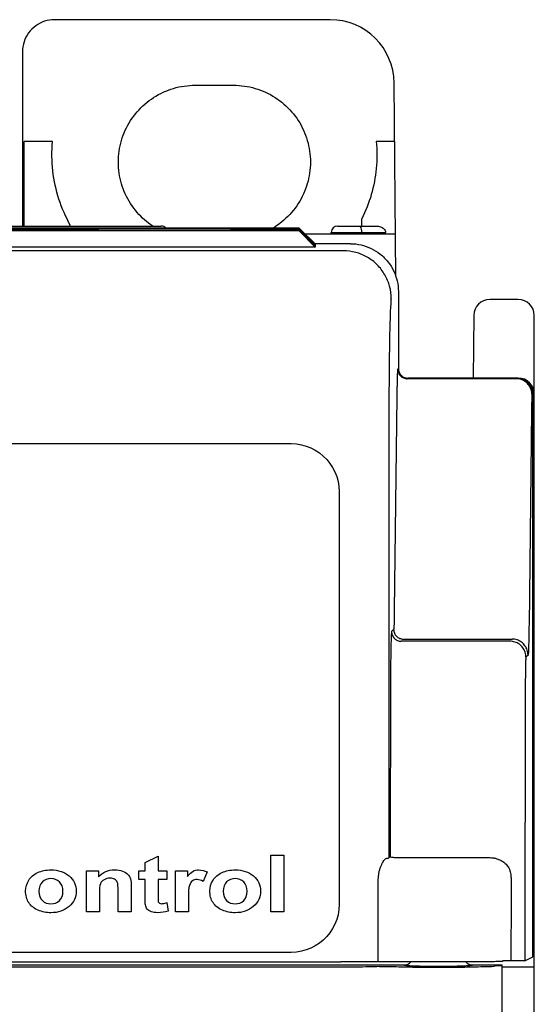
# Model space of a CAD drawing. Extents: x 0 to 51, y 0 to 33.
# Drawn here: x 11.1 to 11.8, y 12.6 to 13.8 of the extents above; entities that cross this region are included whole.
import ezdxf

# ---------------------------------------------------------------- set-up
doc = ezdxf.new("R2010")
doc.units = 0
doc.header["$LTSCALE"] = 0.25
doc.header["$MEASUREMENT"] = 0
for name, color, linetype in [('0517-0112-01-0', 9, 'CONTINUOUS'), ('1428-0015-01', 9, 'CONTINUOUS'), ('1428-0015-05', 9, 'CONTINUOUS'), ('1428-0015-08', 9, 'CONTINUOUS')]:
    doc.layers.add(name, color=color, linetype=linetype)

msp = doc.modelspace()

# ---------------------------------------------------------------- linework, layer by layer
at = {"layer": '0517-0112-01-0', "linetype": 'Continuous'}
msp.add_lwpolyline([(10.539, 13.2879), (11.4799, 13.2879), (11.4863, 13.2875), (11.4925, 13.2865), (11.4985, 13.2848), (11.5042, 13.2826), (11.5096, 13.2798), (11.5147, 13.2764), (11.5194, 13.2726), (11.5237, 13.2683), (11.5275, 13.2636), (11.5309, 13.2586), (11.5337, 13.2531), (11.5359, 13.2474), (11.5376, 13.2414), (11.5386, 13.2352), (11.539, 13.2288), (11.539, 12.7209), (11.5386, 12.7145), (11.5376, 12.7083), (11.5359, 12.7023), (11.5337, 12.6966), (11.5309, 12.6912), (11.5275, 12.6861), (11.5237, 12.6814), (11.5194, 12.6771), (11.5147, 12.6733), (11.5096, 12.67), (11.5042, 12.6672), (11.4985, 12.6649), (11.4925, 12.6632), (11.4863, 12.6622), (11.4799, 12.6619), (10.539, 12.6619)], dxfattribs=at)
at = {"layer": '0517-0112-01-0'}
for points in [[(11.4547, 12.7119), (11.4547, 12.7119), (11.4547, 12.7815), (11.4547, 12.7815)], [(11.4547, 12.7815), (11.4547, 12.7815), (11.4707, 12.7815), (11.4707, 12.7815)], [(11.4707, 12.7815), (11.4707, 12.7815), (11.4707, 12.7119), (11.4707, 12.7119)], [(11.3, 12.7723), (11.3, 12.7723), (11.316, 12.7801), (11.316, 12.7801)], [(11.3, 12.7623), (11.3, 12.7623), (11.3, 12.7723), (11.3, 12.7723)], [(11.316, 12.7801), (11.316, 12.7801), (11.316, 12.7623), (11.316, 12.7623)], [(11.1569, 12.7507), (11.1595, 12.7548), (11.1632, 12.758), (11.168, 12.7601)], [(11.2278, 12.7119), (11.2278, 12.7119), (11.2278, 12.7623), (11.2278, 12.7623)], [(11.2278, 12.7623), (11.2278, 12.7623), (11.2427, 12.7623), (11.2427, 12.7623)], [(11.2427, 12.7623), (11.2427, 12.7623), (11.2427, 12.7549), (11.2427, 12.7549)], [(11.2723, 12.7618), (11.2752, 12.7608), (11.2775, 12.7594), (11.279, 12.7578)], [(11.279, 12.7578), (11.2805, 12.7561), (11.2815, 12.7543), (11.2821, 12.7522)], [(11.2926, 12.7516), (11.2926, 12.7516), (11.2926, 12.7623), (11.2926, 12.7623)], [(11.2926, 12.7623), (11.2926, 12.7623), (11.3, 12.7623), (11.3, 12.7623)], [(11.316, 12.7623), (11.316, 12.7623), (11.3269, 12.7623), (11.3269, 12.7623)], [(11.3269, 12.7623), (11.3269, 12.7623), (11.3269, 12.7516), (11.3269, 12.7516)], [(11.3374, 12.7119), (11.3374, 12.7119), (11.3374, 12.7623), (11.3374, 12.7623)], [(11.3374, 12.7623), (11.3374, 12.7623), (11.3522, 12.7623), (11.3522, 12.7623)], [(11.3522, 12.7623), (11.3522, 12.7623), (11.3522, 12.7551), (11.3522, 12.7551)], [(11.3522, 12.7551), (11.3548, 12.7585), (11.3571, 12.7607), (11.3591, 12.7618)], [(11.3766, 12.7609), (11.3766, 12.7609), (11.3716, 12.7493), (11.3716, 12.7493)], [(11.3837, 12.7507), (11.3863, 12.7548), (11.39, 12.758), (11.3948, 12.7601)], [(11.153, 12.7378), (11.153, 12.7422), (11.1543, 12.7465), (11.1569, 12.7507)], [(11.1737, 12.7486), (11.1708, 12.7459), (11.1694, 12.7421), (11.1694, 12.7371)], [(11.2659, 12.7482), (11.2653, 12.7498), (11.2641, 12.751), (11.2626, 12.7519)], [(11.267, 12.7376), (11.267, 12.743), (11.2666, 12.7466), (11.2659, 12.7482)], [(11.2821, 12.7522), (11.2827, 12.7501), (11.283, 12.7471), (11.283, 12.7432)], [(11.3, 12.7516), (11.3, 12.7516), (11.2926, 12.7516), (11.2926, 12.7516)], [(11.3, 12.7297), (11.3, 12.7297), (11.3, 12.7516), (11.3, 12.7516)], [(11.3269, 12.7516), (11.3269, 12.7516), (11.316, 12.7516), (11.316, 12.7516)], [(11.316, 12.7516), (11.316, 12.7516), (11.316, 12.7313), (11.316, 12.7313)], [(11.3798, 12.7378), (11.3798, 12.7422), (11.3811, 12.7465), (11.3837, 12.7507)], [(11.4004, 12.7486), (11.3976, 12.7459), (11.3962, 12.7421), (11.3962, 12.7371)], [(11.1569, 12.7231), (11.1543, 12.7271), (11.153, 12.732), (11.153, 12.7378)], [(11.1694, 12.7371), (11.1694, 12.7321), (11.1708, 12.7283), (11.1737, 12.7256)], [(11.2438, 12.7347), (11.2438, 12.7347), (11.2438, 12.7119), (11.2438, 12.7119)], [(11.267, 12.7119), (11.267, 12.7119), (11.267, 12.7376), (11.267, 12.7376)], [(11.283, 12.7432), (11.283, 12.7432), (11.283, 12.7119), (11.283, 12.7119)], [(11.3837, 12.7231), (11.3811, 12.7271), (11.3798, 12.732), (11.3798, 12.7378)], [(11.3962, 12.7371), (11.3962, 12.7321), (11.3976, 12.7283), (11.4004, 12.7256)], [(11.1684, 12.7139), (11.1634, 12.716), (11.1595, 12.719), (11.1569, 12.7231)], [(11.3005, 12.7203), (11.3001, 12.7218), (11.3, 12.725), (11.3, 12.7297)], [(11.316, 12.7313), (11.316, 12.7272), (11.3161, 12.7248), (11.3163, 12.7241)], [(11.3163, 12.7241), (11.3165, 12.7235), (11.317, 12.7229), (11.3177, 12.7225)], [(11.3269, 12.7231), (11.3269, 12.7231), (11.3283, 12.7127), (11.3283, 12.7127)], [(11.3534, 12.7274), (11.3534, 12.7274), (11.3534, 12.7119), (11.3534, 12.7119)], [(11.3952, 12.7139), (11.3901, 12.716), (11.3863, 12.719), (11.3837, 12.7231)], [(11.2438, 12.7119), (11.2438, 12.7119), (11.2278, 12.7119), (11.2278, 12.7119)], [(11.283, 12.7119), (11.283, 12.7119), (11.267, 12.7119), (11.267, 12.7119)], [(11.3027, 12.7151), (11.3016, 12.7164), (11.3009, 12.7181), (11.3005, 12.7203)], [(11.3078, 12.7119), (11.3055, 12.7127), (11.3038, 12.7138), (11.3027, 12.7151)], [(11.3534, 12.7119), (11.3534, 12.7119), (11.3374, 12.7119), (11.3374, 12.7119)], [(11.4707, 12.7119), (11.4707, 12.7119), (11.4547, 12.7119), (11.4547, 12.7119)]]:
    msp.add_open_spline(points, degree=3, dxfattribs=at)
for points, knots in [([(11.168, 12.7601), (11.1728, 12.7623), (11.1782, 12.7634), (11.1841, 12.7634), (11.1841, 12.7634), (11.1933, 12.7634), (11.2008, 12.7609), (11.2066, 12.756), (11.2066, 12.756), (11.2125, 12.751), (11.2154, 12.7448), (11.2154, 12.7372), (11.2154, 12.7372), (11.2154, 12.7296), (11.2125, 12.7233), (11.2066, 12.7183)], [0.2, 0.2, 0.2, 0.2, 0.3, 0.3, 0.3, 0.3, 0.4, 0.4, 0.4, 0.4, 0.5, 0.5, 0.5, 0.5, 0.6, 0.6, 0.6, 0.6]), ([(11.2427, 12.7549), (11.248, 12.7606), (11.2546, 12.7634), (11.2626, 12.7634), (11.2626, 12.7634), (11.2662, 12.7634), (11.2694, 12.7629), (11.2723, 12.7618)], [0.6842105, 0.6842105, 0.6842105, 0.6842105, 0.7368421, 0.7368421, 0.7368421, 0.7368421, 0.7894737, 0.7894737, 0.7894737, 0.7894737]), ([(11.3591, 12.7618), (11.3611, 12.7629), (11.3634, 12.7634), (11.366, 12.7634), (11.366, 12.7634), (11.3697, 12.7634), (11.3732, 12.7626), (11.3766, 12.7609)], [0.3846154, 0.3846154, 0.3846154, 0.3846154, 0.4615385, 0.4615385, 0.4615385, 0.4615385, 0.5384615, 0.5384615, 0.5384615, 0.5384615]), ([(11.3948, 12.7601), (11.3996, 12.7623), (11.405, 12.7634), (11.4109, 12.7634), (11.4109, 12.7634), (11.4201, 12.7634), (11.4276, 12.7609), (11.4334, 12.756), (11.4334, 12.756), (11.4393, 12.751), (11.4422, 12.7448), (11.4422, 12.7372), (11.4422, 12.7372), (11.4422, 12.7296), (11.4392, 12.7233), (11.4333, 12.7183)], [0.2, 0.2, 0.2, 0.2, 0.3, 0.3, 0.3, 0.3, 0.4, 0.4, 0.4, 0.4, 0.5, 0.5, 0.5, 0.5, 0.6, 0.6, 0.6, 0.6]), ([(11.1947, 12.7486), (11.1919, 12.7512), (11.1884, 12.7526), (11.1842, 12.7526), (11.1842, 12.7526), (11.18, 12.7526), (11.1765, 12.7512), (11.1737, 12.7486)], [0.625, 0.625, 0.625, 0.625, 0.75, 0.75, 0.75, 0.75, 0.875, 0.875, 0.875, 0.875]), ([(11.1947, 12.7256), (11.1975, 12.7283), (11.199, 12.7321), (11.199, 12.7372), (11.199, 12.7372), (11.199, 12.7421), (11.1975, 12.7459), (11.1947, 12.7486)], [0.375, 0.375, 0.375, 0.375, 0.5, 0.5, 0.5, 0.5, 0.625, 0.625, 0.625, 0.625]), ([(11.2496, 12.7513), (11.2474, 12.75), (11.2459, 12.7484), (11.2451, 12.7463), (11.2451, 12.7463), (11.2443, 12.7442), (11.2438, 12.7403), (11.2438, 12.7347)], [0.3157895, 0.3157895, 0.3157895, 0.3157895, 0.3684211, 0.3684211, 0.3684211, 0.3684211, 0.4210526, 0.4210526, 0.4210526, 0.4210526]), ([(11.2626, 12.7519), (11.2611, 12.7528), (11.2592, 12.7532), (11.2571, 12.7532), (11.2571, 12.7532), (11.2543, 12.7532), (11.2518, 12.7526), (11.2496, 12.7513)], [0.2105263, 0.2105263, 0.2105263, 0.2105263, 0.2631579, 0.2631579, 0.2631579, 0.2631579, 0.3157895, 0.3157895, 0.3157895, 0.3157895]), ([(11.3584, 12.7499), (11.3568, 12.7489), (11.3556, 12.747), (11.3547, 12.7443), (11.3547, 12.7443), (11.3538, 12.7417), (11.3534, 12.736), (11.3534, 12.7274)], [0.7692308, 0.7692308, 0.7692308, 0.7692308, 0.8461538, 0.8461538, 0.8461538, 0.8461538, 0.9230769, 0.9230769, 0.9230769, 0.9230769]), ([(11.3716, 12.7493), (11.3689, 12.7507), (11.3664, 12.7515), (11.3641, 12.7515), (11.3641, 12.7515), (11.3618, 12.7515), (11.36, 12.751), (11.3584, 12.7499)], [0.6153846, 0.6153846, 0.6153846, 0.6153846, 0.6923077, 0.6923077, 0.6923077, 0.6923077, 0.7692308, 0.7692308, 0.7692308, 0.7692308]), ([(11.4215, 12.7486), (11.4187, 12.7512), (11.4152, 12.7526), (11.411, 12.7526), (11.411, 12.7526), (11.4068, 12.7526), (11.4033, 12.7512), (11.4004, 12.7486)], [0.625, 0.625, 0.625, 0.625, 0.75, 0.75, 0.75, 0.75, 0.875, 0.875, 0.875, 0.875]), ([(11.4215, 12.7256), (11.4243, 12.7283), (11.4257, 12.7321), (11.4257, 12.7372), (11.4257, 12.7372), (11.4257, 12.7421), (11.4243, 12.7459), (11.4215, 12.7486)], [0.375, 0.375, 0.375, 0.375, 0.5, 0.5, 0.5, 0.5, 0.625, 0.625, 0.625, 0.625]), ([(11.1737, 12.7256), (11.1765, 12.7229), (11.18, 12.7216), (11.1842, 12.7216), (11.1842, 12.7216), (11.1884, 12.7216), (11.1919, 12.7229), (11.1947, 12.7256)], [0.125, 0.125, 0.125, 0.125, 0.25, 0.25, 0.25, 0.25, 0.375, 0.375, 0.375, 0.375]), ([(11.3177, 12.7225), (11.3185, 12.722), (11.3194, 12.7218), (11.3205, 12.7218), (11.3205, 12.7218), (11.3219, 12.7218), (11.3241, 12.7222), (11.3269, 12.7231)], [0.23809524, 0.23809524, 0.23809524, 0.23809524, 0.28571429, 0.28571429, 0.28571429, 0.28571429, 0.33333333, 0.33333333, 0.33333333, 0.33333333]), ([(11.4004, 12.7256), (11.4033, 12.7229), (11.4068, 12.7216), (11.411, 12.7216), (11.411, 12.7216), (11.4152, 12.7216), (11.4187, 12.7229), (11.4215, 12.7256)], [0.125, 0.125, 0.125, 0.125, 0.25, 0.25, 0.25, 0.25, 0.375, 0.375, 0.375, 0.375]), ([(11.2066, 12.7183), (11.2007, 12.7132), (11.1932, 12.7107), (11.1843, 12.7107), (11.1843, 12.7107), (11.1787, 12.7107), (11.1734, 12.7118), (11.1684, 12.7139)], [0.6, 0.6, 0.6, 0.6, 0.7, 0.7, 0.7, 0.7, 0.8, 0.8, 0.8, 0.8]), ([(11.3283, 12.7127), (11.3245, 12.7114), (11.3203, 12.7107), (11.3156, 12.7107), (11.3156, 12.7107), (11.3127, 12.7107), (11.3101, 12.7111), (11.3078, 12.7119)], [0.38095238, 0.38095238, 0.38095238, 0.38095238, 0.42857143, 0.42857143, 0.42857143, 0.42857143, 0.47619048, 0.47619048, 0.47619048, 0.47619048]), ([(11.4333, 12.7183), (11.4274, 12.7132), (11.42, 12.7107), (11.411, 12.7107), (11.411, 12.7107), (11.4055, 12.7107), (11.4002, 12.7118), (11.3952, 12.7139)], [0.6, 0.6, 0.6, 0.6, 0.7, 0.7, 0.7, 0.7, 0.8, 0.8, 0.8, 0.8])]:
    msp.add_open_spline(points, degree=3, knots=knots, dxfattribs=at)
at = {"layer": '1428-0015-01', "linetype": 'Continuous'}
for p, q in [((11.5279, 13.8095), (11.1886, 13.8095)), ((11.1493, 13.7701), (11.1492, 13.5556)), ((11.3618, 13.7288), (11.409, 13.7288)), ((11.6087, 13.4936), (11.6067, 13.7314)), ((11.1512, 13.5556), (11.1512, 13.6595)), ((11.1862, 13.6595), (11.1512, 13.6595)), ((11.6073, 13.6595), (11.5846, 13.6595)), ((11.2081, 13.5556), (11.2081, 13.5567)), ((11.5667, 13.5555), (11.5668, 13.5644)), ((10.2883, 13.5556), (11.32, 13.5556)), ((11.6083, 13.5457), (11.4972, 13.5457)), ((11.5291, 13.5477), (11.596, 13.5477)), ((11.5291, 13.5457), (11.5291, 13.5477)), ((11.537, 13.5556), (11.5849, 13.5556)), ((11.5665, 13.5457), (11.5665, 13.5477)), ((11.596, 13.5457), (11.596, 13.5477)), ((11.7594, 13.4652), (11.7243, 13.4652)), ((11.7046, 13.4457), (11.7039, 13.3685)), ((11.7791, 9.0042), (11.7791, 13.4455)), ((11.7594, 13.3685), (11.6233, 13.3685)), ((11.7397, 12.6441), (11.7791, 12.6441))]:
    msp.add_line(p, q, dxfattribs=at)
for centre, radius, start, end in [((11.5279, 13.7308), 0.0787, 0.5, 90), ((11.32, 13.5477), 0.00787, 42.6992, 90), ((11.537, 13.5477), 0.00787, 90, 180), ((11.7243, 13.4455), 0.0197, 90, 179.5), ((11.7594, 13.4455), 0.0197, 0, 90), ((11.7594, 13.3489), 0.0197, 0, 90)]:
    msp.add_arc(centre, radius, start, end, dxfattribs=at)
for points, knots in [([(11.1886, 13.8095), (11.1845, 13.8095), (11.1763, 13.8082), (11.1651, 13.8025), (11.1562, 13.7936), (11.1506, 13.7825), (11.1493, 13.7742), (11.1493, 13.7701)], [0, 0, 0, 0, 0.01233166, 0.02461794, 0.03698307, 0.04926769, 0.06159609, 0.06159609, 0.06159609, 0.06159609]), ([(11.3097, 13.5554), (11.3026, 13.5601), (11.2891, 13.5719), (11.2746, 13.5945), (11.2669, 13.6207), (11.2669, 13.6479), (11.2746, 13.6741), (11.2894, 13.697), (11.31, 13.7149), (11.3348, 13.7263), (11.3528, 13.7288), (11.3618, 13.7288)], [0, 0, 0, 0, 0.0256787, 0.052741, 0.0794637, 0.1065483, 0.1332709, 0.1603333, 0.1871092, 0.2141044, 0.2409873, 0.2409873, 0.2409873, 0.2409873]), ([(11.409, 13.7288), (11.418, 13.7288), (11.4361, 13.7263), (11.4608, 13.7149), (11.4815, 13.697), (11.4962, 13.6741), (11.5039, 13.6479), (11.5039, 13.6207), (11.4962, 13.5945), (11.4815, 13.5716), (11.4669, 13.5589), (11.4583, 13.5536), (11.4573, 13.553)], [0, 0, 0, 0, 0.0268829, 0.053878, 0.080654, 0.1077164, 0.134439, 0.1615236, 0.1882463, 0.2153085, 0.2420846, 0.2455014, 0.2455014, 0.2455014, 0.2455014]), ([(11.2081, 13.5567), (11.2024, 13.5668), (11.1929, 13.5885), (11.1854, 13.6234), (11.1851, 13.6475), (11.1862, 13.6595)], [0, 0, 0, 0, 0.0347967, 0.0704862, 0.1065146, 0.1065146, 0.1065146, 0.1065146]), ([(11.5846, 13.6595), (11.5856, 13.6486), (11.5856, 13.6265), (11.5795, 13.5943), (11.5716, 13.574), (11.5668, 13.5644)], [0, 0, 0, 0, 0.03300293, 0.0657639, 0.09784336, 0.09784336, 0.09784336, 0.09784336]), ([(11.5633, 13.5556), (11.5639, 13.5556), (11.5653, 13.5543), (11.5662, 13.5515), (11.5665, 13.549), (11.5665, 13.5477)], [0, 0, 0, 0, 0.00185777, 0.00492897, 0.009027364, 0.009027364, 0.009027364, 0.009027364]), ([(11.5849, 13.5556), (11.5865, 13.5556), (11.5898, 13.555), (11.5943, 13.5526), (11.596, 13.5493), (11.596, 13.5477)], [0, 0, 0, 0, 0.00490626, 0.00985689, 0.01484275, 0.01484275, 0.01484275, 0.01484275])]:
    msp.add_open_spline(points, degree=3, knots=knots, dxfattribs=at)
at = {"layer": '1428-0015-05', "linetype": 'Continuous'}
for p, q in [((11.4897, 13.553), (10.5291, 13.553)), ((11.4897, 13.5524), (10.5291, 13.5524)), ((11.4897, 13.5507), (10.5291, 13.5507)), ((11.4897, 13.5501), (10.5291, 13.5501)), ((11.4897, 13.5496), (10.5291, 13.5496)), ((11.2429, 13.5519), (10.776, 13.5519)), ((11.2429, 13.5513), (10.776, 13.5513)), ((11.2429, 13.5507), (11.2429, 13.5519)), ((11.4059, 13.5507), (11.4059, 13.5519)), ((11.4897, 13.5519), (11.4059, 13.5519)), ((11.4897, 13.5513), (11.4059, 13.5513)), ((11.4897, 13.553), (11.5094, 13.5331)), ((11.4897, 13.553), (11.49, 13.5527)), ((11.4897, 13.5524), (11.5094, 13.5325)), ((11.4897, 13.5524), (11.49, 13.5522)), ((11.4897, 13.5519), (11.5094, 13.5319)), ((11.4897, 13.5519), (11.49, 13.5516)), ((11.4897, 13.5513), (11.5094, 13.5313)), ((11.4897, 13.5513), (11.49, 13.551)), ((11.4897, 13.5507), (11.5094, 13.5308)), ((11.4897, 13.5507), (11.49, 13.5504)), ((11.4897, 13.5501), (11.5094, 13.5308)), ((11.4897, 13.5501), (11.5094, 13.5302)), ((11.4897, 13.5496), (11.5094, 13.5302)), ((11.4897, 13.5496), (11.5094, 13.5296)), ((11.4903, 13.5501), (11.5094, 13.5313)), ((11.4906, 13.5504), (11.5094, 13.5319)), ((11.4909, 13.5507), (11.5094, 13.5325)), ((11.4912, 13.551), (11.5094, 13.5331)), ((11.4915, 13.5513), (11.5094, 13.5336)), ((11.5527, 13.5339), (11.5091, 13.5339)), ((11.5094, 13.5336), (11.5094, 13.5296)), ((11.544, 13.5252), (10.4748, 13.5252)), ((11.5094, 13.5296), (10.5094, 13.5296)), ((11.6118, 13.4749), (11.6118, 13.3804)), ((11.6118, 13.3804), (11.611, 13.3796)), ((11.6236, 13.3685), (11.6228, 13.3677)), ((11.7567, 13.3677), (11.6228, 13.3677)), ((11.7575, 13.3685), (11.6236, 13.3685)), ((11.7575, 13.3685), (11.7567, 13.3677)), ((11.6099, 13.346), (11.6068, 13.0824)), ((11.7771, 13.3489), (11.7763, 13.3481)), ((11.7771, 12.6565), (11.7771, 13.3489)), ((11.7757, 13.3282), (11.7726, 13.0647)), ((11.6, 13.289), (11.6, 12.7781)), ((11.606, 13.0592), (11.6034, 13.0566)), ((11.7491, 13.0447), (11.6152, 13.0447)), ((11.6178, 13.0474), (11.7517, 13.0474)), ((11.7714, 13.0277), (11.7688, 13.0251)), ((11.6, 12.7781), (11.6017, 12.7798)), ((11.6135, 12.7785), (11.7247, 12.7785)), ((11.5871, 12.6503), (11.5871, 12.7502)), ((10.4779, 12.6501), (11.541, 12.6501)), ((11.7391, 12.6507), (11.7402, 12.6513)), ((11.7673, 12.6516), (11.7771, 12.6565))]:
    msp.add_line(p, q, dxfattribs=at)
for points, knots in [([(11.5527, 13.5339), (11.5571, 13.5339), (11.566, 13.5329), (11.5786, 13.5285), (11.5899, 13.5214), (11.5993, 13.512), (11.6064, 13.5007), (11.6108, 13.4881), (11.6118, 13.4793), (11.6118, 13.4749)], [0, 0, 0, 0, 0.01321133, 0.02647662, 0.03963582, 0.05292039, 0.0660796, 0.07934489, 0.09255622, 0.09255622, 0.09255622, 0.09255622]), ([(11.6031, 13.4661), (11.6031, 13.4713), (11.6017, 13.4816), (11.5957, 13.496), (11.5862, 13.5084), (11.5739, 13.5179), (11.5595, 13.5238), (11.5492, 13.5252), (11.544, 13.5252)], [0, 0, 0, 0, 0.01541175, 0.03082455, 0.04623798, 0.06165142, 0.07706425, 0.09247603, 0.09247603, 0.09247603, 0.09247603]), ([(11.6031, 13.4661), (11.6023, 13.4654), (11.6029, 13.4609), (11.6016, 13.4532), (11.6016, 13.4398), (11.601, 13.4223), (11.6007, 13.4007), (11.6004, 13.3758), (11.6002, 13.3483), (11.6001, 13.3191), (11.6, 13.2991), (11.6, 13.289)], [0, 0, 0, 0, 0.003202, 0.0115471, 0.0248117, 0.0426023, 0.0643943, 0.0895368, 0.117287, 0.1468108, 0.1772185, 0.1772185, 0.1772185, 0.1772185]), ([(11.611, 13.3796), (11.6109, 13.3794), (11.6109, 13.3788), (11.6107, 13.3776), (11.6106, 13.3752), (11.6104, 13.3719), (11.6103, 13.3677), (11.6102, 13.3627), (11.6101, 13.3572), (11.61, 13.3515), (11.6099, 13.3478), (11.6099, 13.346)], [0, 0, 0, 0, 0.00045824, 0.00172699, 0.00398962, 0.00731348, 0.01163527, 0.01676272, 0.02239641, 0.02816424, 0.03364172, 0.03364172, 0.03364172, 0.03364172]), ([(11.611, 13.3796), (11.611, 13.378), (11.6116, 13.3749), (11.6142, 13.371), (11.6182, 13.3684), (11.6213, 13.3677), (11.6228, 13.3677)], [0, 0, 0, 0, 0.00460712, 0.00921462, 0.01382211, 0.01842923, 0.01842923, 0.01842923, 0.01842923]), ([(11.6118, 13.3804), (11.6118, 13.3791), (11.6122, 13.3766), (11.6139, 13.3733), (11.6165, 13.3706), (11.6199, 13.3689), (11.6224, 13.3685), (11.6236, 13.3685)], [0, 0, 0, 0, 0.00368289, 0.00741296, 0.01106098, 0.01479104, 0.01847393, 0.01847393, 0.01847393, 0.01847393]), ([(11.7763, 13.3481), (11.7763, 13.3501), (11.7757, 13.3543), (11.7728, 13.3598), (11.7684, 13.3642), (11.7629, 13.3671), (11.7587, 13.3677), (11.7567, 13.3677)], [0, 0, 0, 0, 0.00615696, 0.01231442, 0.01847208, 0.02462958, 0.03078661, 0.03078661, 0.03078661, 0.03078661]), ([(11.7575, 13.3685), (11.7595, 13.3685), (11.7637, 13.3679), (11.7692, 13.3651), (11.7737, 13.3606), (11.7765, 13.3551), (11.7771, 13.3509), (11.7771, 13.3489)], [0, 0, 0, 0, 0.00613815, 0.01235493, 0.01843496, 0.02465174, 0.03078989, 0.03078989, 0.03078989, 0.03078989]), ([(11.7763, 13.3481), (11.7761, 13.3478), (11.7763, 13.3464), (11.7759, 13.3441), (11.7759, 13.3399), (11.7758, 13.3345), (11.7757, 13.3305), (11.7757, 13.3282)], [0, 0, 0, 0, 0.00098286, 0.00357768, 0.00769958, 0.01319243, 0.01983733, 0.01983733, 0.01983733, 0.01983733]), ([(11.6068, 13.0824), (11.6068, 13.0807), (11.6067, 13.0773), (11.6066, 13.0723), (11.6065, 13.0678), (11.6064, 13.0642), (11.6063, 13.0615), (11.6061, 13.06), (11.6062, 13.0593), (11.606, 13.0592)], [0, 0, 0, 0, 0.00516171, 0.0103017, 0.01492739, 0.01866498, 0.02129075, 0.02277742, 0.02328937, 0.02328937, 0.02328937, 0.02328937]), ([(11.7726, 13.0647), (11.7725, 13.062), (11.7725, 13.0565), (11.7723, 13.0486), (11.7722, 13.0414), (11.772, 13.0356), (11.7719, 13.0314), (11.7715, 13.0291), (11.7716, 13.0279), (11.7714, 13.0277)], [0, 0, 0, 0, 0.0082532, 0.01644102, 0.0237955, 0.02973363, 0.03390665, 0.03627316, 0.03709048, 0.03709048, 0.03709048, 0.03709048]), ([(11.6034, 13.0566), (11.6032, 13.0564), (11.6033, 13.055), (11.6029, 13.0524), (11.6029, 13.0474), (11.6026, 13.0403), (11.6025, 13.0312), (11.6023, 13.0208), (11.6022, 13.0098), (11.6021, 12.9993), (11.6021, 12.9926), (11.6021, 12.9894)], [0, 0, 0, 0, 0.00084763, 0.00347716, 0.00835725, 0.01559754, 0.02490319, 0.03563462, 0.04689614, 0.05772432, 0.06717268, 0.06717268, 0.06717268, 0.06717268]), ([(11.6034, 13.0566), (11.6034, 13.055), (11.604, 13.0519), (11.6067, 13.048), (11.6106, 13.0454), (11.6137, 13.0447), (11.6152, 13.0447)], [0, 0, 0, 0, 0.00460714, 0.00921464, 0.01382213, 0.01842923, 0.01842923, 0.01842923, 0.01842923]), ([(11.606, 13.0592), (11.606, 13.0576), (11.6066, 13.0545), (11.6093, 13.0506), (11.6132, 13.048), (11.6163, 13.0474), (11.6178, 13.0474)], [0, 0, 0, 0, 0.00460712, 0.00921462, 0.01382211, 0.01842923, 0.01842923, 0.01842923, 0.01842923]), ([(11.7688, 13.0251), (11.7688, 13.0271), (11.7681, 13.0313), (11.7653, 13.0368), (11.7609, 13.0412), (11.7553, 13.0441), (11.7511, 13.0447), (11.7491, 13.0447)], [0, 0, 0, 0, 0.00615695, 0.01231441, 0.01847207, 0.02462957, 0.03078661, 0.03078661, 0.03078661, 0.03078661]), ([(11.7714, 13.0277), (11.7714, 13.0297), (11.7707, 13.0339), (11.7679, 13.0394), (11.7635, 13.0439), (11.7579, 13.0467), (11.7538, 13.0474), (11.7517, 13.0474)], [0, 0, 0, 0, 0.00615701, 0.01231448, 0.01847213, 0.02462961, 0.03078661, 0.03078661, 0.03078661, 0.03078661]), ([(11.7688, 13.0251), (11.7685, 13.0248), (11.7688, 13.0232), (11.7683, 13.0205), (11.7684, 13.0159), (11.7682, 13.0098), (11.7681, 13.0025), (11.768, 12.9942), (11.768, 12.9885), (11.768, 12.9855)], [0, 0, 0, 0, 0.00110385, 0.00403506, 0.00867883, 0.01484075, 0.02227101, 0.03065329, 0.0396129, 0.0396129, 0.0396129, 0.0396129]), ([(11.6021, 12.9894), (11.6021, 12.9661), (11.602, 12.9196), (11.6018, 12.8497), (11.6017, 12.8031), (11.6017, 12.7798)], [0, 0, 0, 0, 0.0698306, 0.1397029, 0.2096162, 0.2096162, 0.2096162, 0.2096162]), ([(11.768, 12.9855), (11.7679, 12.9484), (11.7678, 12.8742), (11.7675, 12.7629), (11.7674, 12.6887), (11.7673, 12.6516)], [0, 0, 0, 0, 0.1112038, 0.2225098, 0.3339164, 0.3339164, 0.3339164, 0.3339164]), ([(11.5871, 12.7502), (11.5871, 12.7513), (11.5872, 12.7538), (11.5876, 12.7577), (11.5883, 12.7617), (11.5894, 12.7656), (11.5908, 12.7693), (11.5923, 12.7723), (11.5939, 12.7747), (11.5953, 12.7763), (11.5964, 12.7772), (11.5973, 12.7777), (11.5979, 12.7778), (11.5981, 12.7778)], [0, 0, 0, 0, 0.00352454, 0.00744917, 0.01159414, 0.01575104, 0.01971118, 0.02323934, 0.02607888, 0.02812425, 0.02952626, 0.03049876, 0.03119454, 0.03119454, 0.03119454, 0.03119454]), ([(11.5981, 12.7778), (11.5986, 12.7779), (11.5991, 12.778), (11.5999, 12.778), (11.6, 12.7781)], [0, 0, 0, 0, 0.001383782, 0.00194434, 0.00194434, 0.00194434, 0.00194434]), ([(11.6017, 12.7798), (11.6017, 12.7796), (11.6027, 12.7793), (11.6042, 12.779), (11.6068, 12.7787), (11.61, 12.7785), (11.6123, 12.7785), (11.6135, 12.7785)], [0, 0, 0, 0, 0.00072739, 0.00245014, 0.00508199, 0.00836006, 0.01198522, 0.01198522, 0.01198522, 0.01198522]), ([(11.7247, 12.7785), (11.7259, 12.7785), (11.7284, 12.7783), (11.7323, 12.7775), (11.7364, 12.776), (11.7406, 12.7736), (11.7446, 12.7703), (11.7469, 12.7674), (11.7479, 12.7658)], [0, 0, 0, 0, 0.00357913, 0.00752468, 0.01187413, 0.0166508, 0.02188173, 0.02751278, 0.02751278, 0.02751278, 0.02751278]), ([(11.7479, 12.7658), (11.7483, 12.7647), (11.749, 12.7625), (11.7498, 12.7593), (11.7503, 12.7563), (11.7505, 12.7535), (11.7506, 12.7518), (11.7506, 12.7509)], [0, 0, 0, 0, 0.00357115, 0.00687816, 0.0099105, 0.01267917, 0.01521139, 0.01521139, 0.01521139, 0.01521139]), ([(11.7506, 12.7509), (11.7506, 12.7399), (11.7505, 12.7178), (11.7504, 12.6846), (11.7504, 12.6625), (11.7504, 12.6514)], [0, 0, 0, 0, 0.0331743, 0.06635693, 0.09954785, 0.09954785, 0.09954785, 0.09954785]), ([(11.5871, 12.6503), (11.5856, 12.6502), (11.5825, 12.6502), (11.5776, 12.6502), (11.5722, 12.6501), (11.5664, 12.6501), (11.5604, 12.6501), (11.554, 12.6501), (11.5475, 12.6501), (11.5432, 12.6501), (11.541, 12.6501)], [0, 0, 0, 0, 0.00441217, 0.00934654, 0.01474132, 0.02052894, 0.026637, 0.03298928, 0.03950663, 0.0461078, 0.0461078, 0.0461078, 0.0461078]), ([(11.6047, 12.6503), (11.604, 12.6503), (11.6026, 12.6503), (11.6005, 12.6503), (11.5981, 12.6503), (11.5957, 12.6503), (11.5933, 12.6503), (11.591, 12.6503), (11.5889, 12.6503), (11.5877, 12.6503), (11.5871, 12.6503)], [0, 0, 0, 0, 0.00192529, 0.00413392, 0.0065287, 0.00900406, 0.01145123, 0.01376256, 0.0158365, 0.01758162, 0.01758162, 0.01758162, 0.01758162]), ([(11.7391, 12.6507), (11.7384, 12.6504), (11.7352, 12.6509), (11.7288, 12.6502), (11.7185, 12.6504), (11.7052, 12.6502), (11.6893, 12.6501), (11.6719, 12.6501), (11.6539, 12.6501), (11.6362, 12.6501), (11.6198, 12.6502), (11.6095, 12.6502), (11.6047, 12.6503)], [0, 0, 0, 0, 0.002469, 0.0090908, 0.0195069, 0.0331504, 0.0492774, 0.0670098, 0.0853807, 0.1033898, 0.1200556, 0.1344702, 0.1344702, 0.1344702, 0.1344702]), ([(11.7504, 12.6514), (11.7497, 12.6514), (11.7484, 12.6514), (11.7465, 12.6514), (11.7448, 12.6514), (11.7433, 12.6514), (11.742, 12.6513), (11.7411, 12.6513), (11.7406, 12.6513), (11.7403, 12.6513), (11.7402, 12.6513)], [0, 0, 0, 0, 0.0020357, 0.00395541, 0.00569878, 0.00721155, 0.00844779, 0.00937055, 0.00995202, 0.01017366, 0.01017366, 0.01017366, 0.01017366]), ([(11.7673, 12.6516), (11.7672, 12.6515), (11.7668, 12.6516), (11.7658, 12.6515), (11.7643, 12.6515), (11.7622, 12.6514), (11.7597, 12.6514), (11.7569, 12.6514), (11.7537, 12.6514), (11.7515, 12.6514), (11.7504, 12.6514)], [0, 0, 0, 0, 0.00037163, 0.00134674, 0.0028925, 0.00495851, 0.00747919, 0.01037819, 0.01356893, 0.01695611, 0.01695611, 0.01695611, 0.01695611])]:
    msp.add_open_spline(points, degree=3, knots=knots, dxfattribs=at)
at = {"layer": '1428-0015-08', "linetype": 'Continuous'}
for p, q in [((11.5429, 12.6437), (10.4806, 12.6437)), ((10.5291, 12.6464), (11.6187, 12.6464)), ((11.7033, 12.6464), (11.7397, 12.6464)), ((11.7397, 12.4538), (11.7397, 12.6464))]:
    msp.add_line(p, q, dxfattribs=at)
for centre, start, end in [((11.6187, 12.6582), 270, 316.7439), ((11.7033, 12.6582), 223.262, 270)]:
    msp.add_arc(centre, 0.0118, start, end, dxfattribs=at)
for points, knots in [([(11.5885, 12.6444), (11.5842, 12.6442), (11.5747, 12.644), (11.5595, 12.6437), (11.5486, 12.6437), (11.5429, 12.6437)], [0, 0, 0, 0, 0.01284588, 0.02850326, 0.04562888, 0.04562888, 0.04562888, 0.04562888]), ([(11.5885, 12.6444), (11.5891, 12.6444), (11.5904, 12.6445), (11.5924, 12.6445), (11.5946, 12.6446), (11.597, 12.6446), (11.5994, 12.6446), (11.6017, 12.6445), (11.6039, 12.6445), (11.6053, 12.6445), (11.6059, 12.6444)], [0, 0, 0, 0, 0.0017391, 0.00379388, 0.00607673, 0.00849004, 0.01093056, 0.01329383, 0.01547878, 0.0173921, 0.0173921, 0.0173921, 0.0173921]), ([(11.6187, 12.6464), (11.6188, 12.6461), (11.6202, 12.6461), (11.6224, 12.6457), (11.6265, 12.6456), (11.6316, 12.6453), (11.6355, 12.6452), (11.6377, 12.6452)], [0, 0, 0, 0, 0.00094247, 0.00341155, 0.00737911, 0.0126614, 0.0190641, 0.0190641, 0.0190641, 0.0190641]), ([(11.6377, 12.6452), (11.6401, 12.6451), (11.6452, 12.645), (11.6529, 12.645), (11.661, 12.6449), (11.6691, 12.645), (11.6769, 12.645), (11.6819, 12.6451), (11.6843, 12.6452)], [0, 0, 0, 0, 0.00730014, 0.01515306, 0.0233358, 0.03151855, 0.03937147, 0.04667161, 0.04667161, 0.04667161, 0.04667161]), ([(11.6454, 12.6437), (11.6508, 12.6437), (11.6612, 12.6436), (11.6716, 12.6437), (11.6766, 12.6437)], [0, 0, 0, 0, 0.01608017, 0.03119605, 0.03119605, 0.03119605, 0.03119605]), ([(11.6843, 12.6452), (11.6865, 12.6452), (11.6904, 12.6453), (11.6955, 12.6456), (11.6996, 12.6457), (11.7018, 12.6461), (11.7032, 12.6461), (11.7033, 12.6464)], [0, 0, 0, 0, 0.0064027, 0.01168499, 0.01565256, 0.01812164, 0.0190641, 0.0190641, 0.0190641, 0.0190641]), ([(11.7034, 12.6441), (11.7079, 12.6442), (11.7163, 12.6445), (11.7284, 12.6445), (11.7343, 12.6461), (11.7397, 12.6455), (11.7397, 12.6464)], [0, 0, 0, 0, 0.01351436, 0.02588267, 0.03374406, 0.03649375, 0.03649375, 0.03649375, 0.03649375])]:
    msp.add_open_spline(points, degree=3, knots=knots, dxfattribs=at)
for points in [[(11.6059, 12.6444), (11.6101, 12.6443), (11.6144, 12.6442), (11.6186, 12.6441)], [(11.6186, 12.6441), (11.6198, 12.6441), (11.621, 12.644), (11.6222, 12.644)], [(11.6222, 12.644), (11.6286, 12.6439), (11.6349, 12.6438), (11.6413, 12.6438)], [(11.6413, 12.6438), (11.6427, 12.6437), (11.644, 12.6437), (11.6454, 12.6437)], [(11.6766, 12.6437), (11.6784, 12.6437), (11.6801, 12.6437), (11.6819, 12.6438)], [(11.6819, 12.6438), (11.6881, 12.6438), (11.6944, 12.6439), (11.7006, 12.644)], [(11.7006, 12.644), (11.7015, 12.6441), (11.7025, 12.6441), (11.7034, 12.6441)]]:
    msp.add_open_spline(points, degree=3, dxfattribs=at)

doc.saveas('drawing.dxf')
